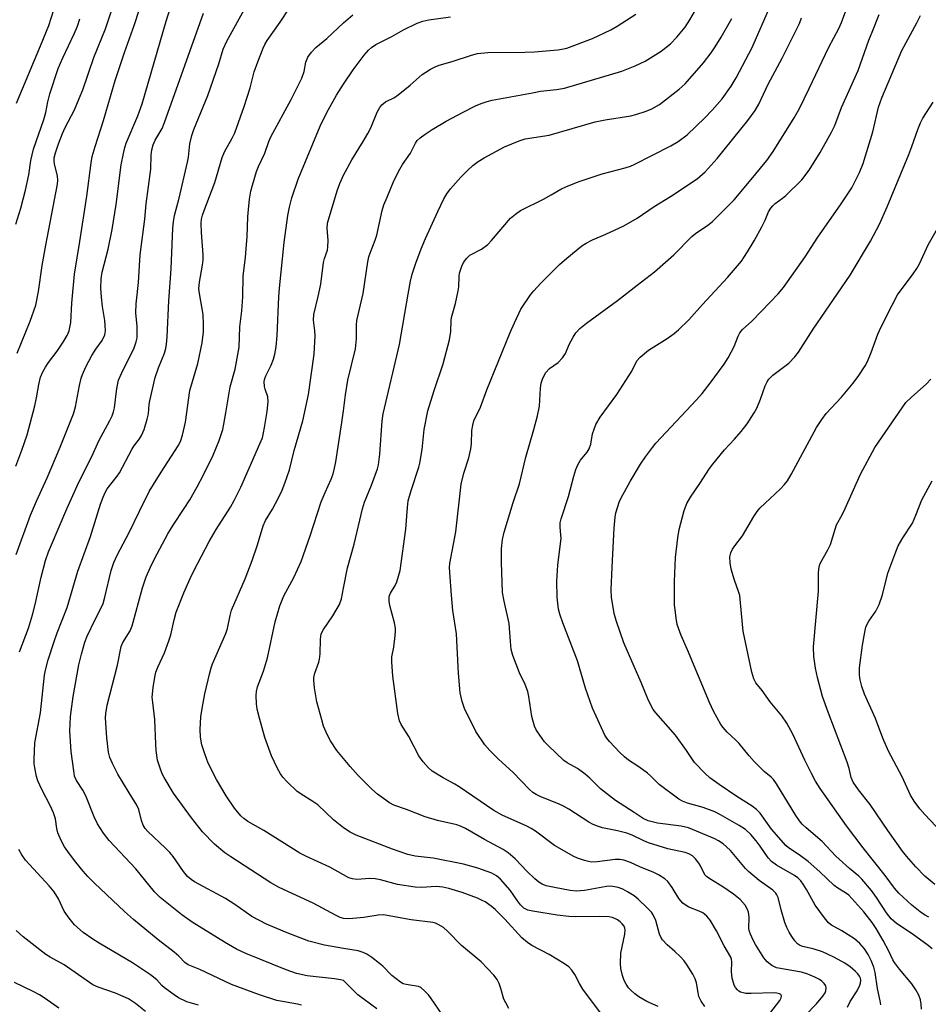
# Model space of a CAD drawing. Units: inches. Extents: x 1243763 to 1249763, y 489456 to 493456.
# Drawn here: x 1244912 to 1245159, y 491649 to 491917 of the extents above; entities that cross this region are included whole.
import ezdxf

# ---------------------------------------------------------------- set-up
doc = ezdxf.new("R2010")
doc.units = ezdxf.units.IN
doc.header["$MEASUREMENT"] = 0
doc.layers.add('Undefined', color=1, linetype='Continuous')

msp = doc.modelspace()

# ---------------------------------------------------------------- linework, layer by layer
at = {"layer": 'Undefined'}
for points, elevation in [([(1244911.22, 491826.46), (1244914.74, 491835.19), (1244916.31, 491839.53), (1244917.07, 491843.3), (1244918.06, 491850.32), (1244919.02, 491855.92), (1244922.18, 491872.46), (1244922.27, 491873.54), (1244922.2, 491874.66), (1244921.44, 491877.98), (1244921.32, 491878.82), (1244921.34, 491879.69), (1244921.65, 491881.04), (1244922.46, 491883.47), (1244923.57, 491886.32), (1244924.3, 491887.88), (1244926.81, 491892.76), (1244928.15, 491895.76), (1244929.1, 491898.19), (1244932.1, 491906.99), (1244935.25, 491914.73), (1244935.94, 491916.63), (1244941.22, 491932.97)], 234), ([(1245137.19, 491648.52), (1245137.86, 491650), (1245139.77, 491652.91), (1245140.57, 491654.5), (1245140.72, 491655.04), (1245140.77, 491655.86), (1245140.67, 491656.39), (1245140.44, 491656.9), (1245139.96, 491657.56), (1245139.39, 491658.16), (1245137.91, 491659.45), (1245136.47, 491660.42), (1245133.59, 491662.03), (1245131.7, 491662.95), (1245130.35, 491663.5), (1245127.87, 491664.33), (1245124.89, 491665.01), (1245124.08, 491665.34), (1245123.53, 491665.75), (1245122.8, 491666.57), (1245121.99, 491667.7), (1245121.26, 491668.9), (1245120.64, 491670.15), (1245120.14, 491671.55), (1245119.12, 491674.99), (1245118.3, 491678.29), (1245117.98, 491679.04), (1245117.67, 491679.51), (1245116.87, 491680.3), (1245113.13, 491683), (1245110.23, 491685.42), (1245109.43, 491686.25), (1245105.32, 491691.1), (1245104.29, 491692.15), (1245103.3, 491692.97), (1245102.1, 491693.76), (1245101.04, 491694.29), (1245093.91, 491697.25), (1245091.93, 491697.7), (1245085.46, 491698.52), (1245082.97, 491699.17), (1245081.54, 491699.8), (1245079.12, 491701.46), (1245074.03, 491704.72), (1245070, 491707.91), (1245067.1, 491710.79), (1245065.81, 491711.89), (1245063.68, 491713.41), (1245060.85, 491715.01), (1245059.99, 491715.58), (1245055.74, 491719.67), (1245054.77, 491720.72), (1245052.84, 491723.39), (1245052.36, 491724.14), (1245051.99, 491724.92), (1245051.32, 491727.63), (1245050.48, 491733.02), (1245050.17, 491734.42), (1245049.49, 491736.27), (1245047.95, 491739.52), (1245046.99, 491741.82), (1245046.14, 491744.22), (1245045.69, 491745.85), (1245045.43, 491748.04), (1245045.15, 491752.95), (1245043.71, 491759.01), (1245043.33, 491761.32), (1245043.08, 491766.87), (1245043.03, 491769.49), (1245043.05, 491773.27), (1245043.28, 491775.81), (1245043.75, 491777.81), (1245046.16, 491785.83), (1245047.91, 491790.94), (1245049.64, 491798.2), (1245051.79, 491805.7), (1245052.79, 491809.46), (1245053.36, 491812.08), (1245053.63, 491816.94), (1245053.8, 491818.29), (1245054.27, 491819.65), (1245055.1, 491821.23), (1245056.05, 491822.28), (1245058.46, 491823.97), (1245059.65, 491825.2), (1245060.44, 491826.41), (1245061.48, 491828.85), (1245062.53, 491830.81), (1245063.28, 491831.98), (1245064.37, 491833.18), (1245066.15, 491834.68), (1245074.6, 491840.85), (1245079.94, 491845.03), (1245084.7, 491848.62), (1245089.89, 491853.27), (1245094.81, 491858.25), (1245095.83, 491859.03), (1245099.2, 491861.29), (1245100.33, 491862.2), (1245106.29, 491868.26), (1245110.48, 491873.19), (1245115.23, 491878.96), (1245116.91, 491881.36), (1245122.63, 491890.54), (1245124.07, 491893.12), (1245126.75, 491898.48), (1245132.05, 491909.8), (1245134.77, 491914.9), (1245135.52, 491916.48), (1245141.41, 491932.37)], 260), ([(1244910.86, 491795.74), (1244912.54, 491800.11), (1244913.96, 491804.23), (1244916.08, 491812.14), (1244916.53, 491814.37), (1244917.13, 491817.96), (1244917.63, 491819.94), (1244918.25, 491821.41), (1244918.96, 491822.68), (1244919.78, 491823.92), (1244922.11, 491827.03), (1244923.75, 491829.51), (1244924.84, 491831.27), (1244925.37, 491832.61), (1244925.82, 491834.86), (1244926.13, 491840.07), (1244926.81, 491848.02), (1244928.28, 491856.9), (1244930.18, 491869.23), (1244931.37, 491878.28), (1244931.68, 491880.01), (1244932.48, 491882.73), (1244934.75, 491889.83), (1244937.93, 491900.74), (1244938.95, 491903.93), (1244940.44, 491908.33), (1244943.18, 491915.94), (1244948.34, 491931.88)], 236), ([(1244910.96, 491771.68), (1244914.87, 491782.38), (1244916.46, 491786.2), (1244919.36, 491792.6), (1244922.92, 491800.93), (1244926.58, 491809.98), (1244927.15, 491811.87), (1244928.19, 491817.7), (1244928.63, 491819.64), (1244928.98, 491820.7), (1244929.92, 491822.73), (1244931.6, 491825.85), (1244932.69, 491827.61), (1244934.39, 491829.97), (1244935.11, 491831.51), (1244935.27, 491832.59), (1244935.22, 491833.98), (1244935.08, 491835.39), (1244934.45, 491839.2), (1244934.19, 491841.71), (1244934.05, 491844.22), (1244934.11, 491846.75), (1244934.4, 491848.49), (1244936.04, 491854.75), (1244937.06, 491860.14), (1244938.22, 491866.98), (1244939.56, 491877.73), (1244940.16, 491880.8), (1244940.55, 491882.45), (1244940.94, 491883.67), (1244944.1, 491891.09), (1244945.26, 491894.34), (1244951.75, 491916.81), (1244954.08, 491924.12)], 238), ([(1244988.61, 491649.04), (1244987.49, 491649.31), (1244981.91, 491650.33), (1244977.16, 491651.88), (1244969.53, 491654.65), (1244960.93, 491658.73), (1244957.78, 491659.97), (1244956.83, 491660.67), (1244955.27, 491662.32), (1244953.98, 491663.46), (1244949.58, 491666.82), (1244942.9, 491672.31), (1244940.42, 491674.55), (1244932.29, 491682.21), (1244930.5, 491684.01), (1244929.18, 491685.47), (1244927.19, 491687.95), (1244925.48, 491690.17), (1244924.15, 491692.1), (1244923.22, 491693.87), (1244922.33, 491695.95), (1244922.06, 491697.08), (1244921.67, 491699.72), (1244921.15, 491701.38), (1244920.24, 491703.41), (1244917.92, 491707.74), (1244916.83, 491710.12), (1244916.53, 491711.25), (1244916.08, 491713.58), (1244915.91, 491714.75), (1244915.85, 491715.9), (1244916.03, 491720.45), (1244917.59, 491728.63), (1244918.66, 491738.86), (1244918.95, 491740.22), (1244919.72, 491743.04), (1244921.28, 491748.01), (1244922.1, 491750.33), (1244924.81, 491757.29), (1244927.78, 491767.18), (1244931.22, 491776.55), (1244933.91, 491785.37), (1244934.61, 491787.28), (1244935.19, 491788.58), (1244935.77, 491789.55), (1244938.43, 491792.97), (1244939.09, 491793.94), (1244942.43, 491800.27), (1244942.98, 491801.14), (1244944.49, 491803.18), (1244945.07, 491804.12), (1244945.76, 491805.69), (1244946.6, 491808.54), (1244946.93, 491809.98), (1244947.17, 491812.49), (1244947.34, 491813.52), (1244948.82, 491819.83), (1244949.68, 491822.48), (1244951.3, 491826.48), (1244951.69, 491827.79), (1244951.91, 491828.9), (1244952.09, 491830.93), (1244952.53, 491840.69), (1244953.16, 491849.43), (1244953.37, 491856.03), (1244953.61, 491860.48), (1244953.77, 491862.25), (1244954.06, 491863.99), (1244955.3, 491868.68), (1244957.58, 491878.5), (1244957.82, 491879.81), (1244958.22, 491883.49), (1244958.74, 491885.72), (1244959.31, 491887.36), (1244963.11, 491896.65), (1244966.09, 491905.2), (1244967.32, 491909.26), (1244968.3, 491911.38), (1244975.44, 491924.46)], 242), ([(1245116.07, 491646.77), (1245118.76, 491650.32), (1245119.11, 491650.99), (1245119.21, 491651.6), (1245119, 491651.93), (1245118.64, 491652.14), (1245117.95, 491652.31), (1245117.18, 491652.38), (1245110.93, 491652.18), (1245109.49, 491652.23), (1245108.08, 491652.58), (1245107.62, 491652.85), (1245107.23, 491653.19), (1245106.72, 491653.81), (1245106.34, 491654.51), (1245105.83, 491656.4), (1245105.63, 491658.07), (1245105.71, 491660.84), (1245105.6, 491661.59), (1245105.44, 491662.07), (1245103.62, 491665.19), (1245101.49, 491669.3), (1245099.79, 491672.12), (1245098.9, 491673.27), (1245098.27, 491673.83), (1245097.8, 491674.13), (1245096.8, 491674.61), (1245094.03, 491675.68), (1245093.29, 491676.11), (1245092.39, 491676.81), (1245091.78, 491677.4), (1245091.25, 491678.06), (1245089.48, 491681.04), (1245088.29, 491682.72), (1245087.43, 491683.45), (1245085.72, 491684.49), (1245084.44, 491685.12), (1245080.69, 491686.64), (1245078.09, 491687.88), (1245076.35, 491688.48), (1245075.18, 491688.64), (1245073.99, 491688.64), (1245069.07, 491688.02), (1245067.48, 491687.99), (1245066.69, 491688.09), (1245065.6, 491688.39), (1245063.73, 491689.03), (1245062.69, 491689.47), (1245057.44, 491692.52), (1245052.26, 491696.34), (1245051.1, 491697.11), (1245049.95, 491697.71), (1245043.2, 491700.76), (1245040.94, 491702.02), (1245031.5, 491708.46), (1245030.29, 491709.19), (1245027.11, 491710.9), (1245024.15, 491712.75), (1245023.06, 491713.68), (1245021.75, 491715.25), (1245020.56, 491716.91), (1245017.78, 491722.16), (1245015.71, 491725.43), (1245015.27, 491726.45), (1245014.79, 491728.37), (1245013.44, 491738.58), (1245013.19, 491742.43), (1245013.23, 491743.87), (1245013.7, 491746.44), (1245014.09, 491749.62), (1245014.17, 491750.78), (1245014.15, 491751.64), (1245013.9, 491753.07), (1245012.6, 491757.84), (1245012.43, 491758.95), (1245012.42, 491760.05), (1245012.52, 491760.54), (1245012.79, 491761.19), (1245014.08, 491763.24), (1245014.56, 491764.22), (1245015.42, 491767.32), (1245017.04, 491778.56), (1245017.41, 491784.44), (1245017.63, 491786.26), (1245018.43, 491789.13), (1245020.51, 491795.47), (1245020.8, 491796.57), (1245021.44, 491800.29), (1245021.94, 491805.67), (1245022.98, 491810.8), (1245024.68, 491816.34), (1245027.16, 491823.57), (1245028.92, 491830.11), (1245029.25, 491832.39), (1245029.36, 491835.4), (1245029.46, 491836.21), (1245030.49, 491840.04), (1245031.26, 491843.44), (1245031.42, 491844.57), (1245031.5, 491847.38), (1245031.63, 491848.23), (1245032.2, 491850.17), (1245032.69, 491851.2), (1245033.59, 491852.35), (1245034.44, 491853.13), (1245037.56, 491854.8), (1245039.27, 491856.09), (1245040.28, 491857.16), (1245045.51, 491863.2), (1245046.79, 491864.35), (1245048.18, 491865.34), (1245054.41, 491868.43), (1245056.5, 491869.54), (1245059.13, 491871.09), (1245060.69, 491871.83), (1245064.2, 491873.23), (1245070.41, 491875.31), (1245076.68, 491876.97), (1245078.09, 491877.4), (1245079.16, 491877.88), (1245089.13, 491882.9), (1245091.08, 491884.09), (1245093.56, 491885.92), (1245098.35, 491890.56), (1245100.36, 491892.66), (1245103.06, 491895.71), (1245105.55, 491899.13), (1245106.89, 491901.42), (1245109.54, 491906.4), (1245111.1, 491909.5), (1245116.28, 491921.3)], 256), ([(1244911.08, 491894.5), (1244917.63, 491910.11), (1244919.85, 491915.71), (1244921.15, 491919.68)], 230), ([(1244911.89, 491745.22), (1244914.31, 491751.6), (1244915.44, 491755.31), (1244916.12, 491758.04), (1244917.75, 491765.55), (1244918.94, 491770.09), (1244919.77, 491772.42), (1244920.55, 491774.32), (1244924.75, 491784.11), (1244927.67, 491790.55), (1244929.45, 491794.27), (1244931.53, 491798.34), (1244933.47, 491802.63), (1244936.49, 491808.14), (1244937.13, 491809.43), (1244937.49, 491810.49), (1244937.76, 491811.59), (1244938.33, 491816.84), (1244938.85, 491819.11), (1244939.6, 491820.93), (1244943.08, 491827.97), (1244943.66, 491829.54), (1244943.85, 491830.63), (1244943.92, 491832.63), (1244943.87, 491833.79), (1244943.52, 491837.44), (1244943.59, 491839.92), (1244944.22, 491845.68), (1244944.73, 491853.23), (1244945.94, 491862.93), (1244946.32, 491867.17), (1244947.58, 491876.59), (1244947.7, 491880.38), (1244947.87, 491881.82), (1244948.26, 491883.16), (1244948.79, 491884.46), (1244950.67, 491887.64), (1244951.37, 491889.23), (1244961.95, 491919.01)], 240), ([(1245000, 491655.72), (1244999.25, 491655.93), (1244997.56, 491656.2), (1244990.18, 491657), (1244987.22, 491657.64), (1244984.41, 491658.62), (1244973.42, 491663.08), (1244970.95, 491664.3), (1244967.64, 491666.19), (1244958.83, 491671.62), (1244956.05, 491673.57), (1244950.11, 491678.37), (1244948.64, 491679.91), (1244943.5, 491686.14), (1244936.3, 491693.83), (1244934.75, 491695.8), (1244933.11, 491698.4), (1244932.21, 491700.3), (1244929.91, 491705.99), (1244929.07, 491707.53), (1244927.37, 491710.21), (1244926.88, 491711.34), (1244926.62, 491712.78), (1244925.97, 491718.1), (1244925.59, 491723.59), (1244925.79, 491727.58), (1244926.45, 491733.06), (1244928.04, 491741.65), (1244928.7, 491744.59), (1244929.67, 491747.84), (1244930.26, 491749.43), (1244932.36, 491753.83), (1244933.85, 491756.6), (1244934.6, 491758.37), (1244935.09, 491760.04), (1244936.82, 491767.32), (1244937.53, 491769.55), (1244938.44, 491771.52), (1244941.74, 491777.67), (1244944.51, 491783.44), (1244947.19, 491788.79), (1244948.31, 491790.76), (1244950.39, 491794.13), (1244955.07, 491801.28), (1244955.68, 491802.48), (1244956.24, 491804.15), (1244957.02, 491807.7), (1244958.26, 491816.36), (1244960.38, 491823.64), (1244961.54, 491829.31), (1244961.92, 491832.25), (1244961.97, 491834.33), (1244961.85, 491837.01), (1244960.81, 491842.75), (1244960.7, 491844.08), (1244960.83, 491845.78), (1244961.7, 491850.44), (1244961.87, 491851.87), (1244961.84, 491853.29), (1244961.41, 491859.29), (1244961.35, 491861.87), (1244961.43, 491862.98), (1244961.67, 491864.03), (1244962.12, 491865.36), (1244965.04, 491872.95), (1244966.98, 491879.75), (1244967.68, 491881.29), (1244969.77, 491884.98), (1244970.45, 491886.46), (1244973.01, 491893.67), (1244974.61, 491898.69), (1244975.77, 491903.09), (1244976.68, 491905.8), (1244978.15, 491909.49), (1244978.62, 491910.47), (1244979.28, 491911.58), (1244982.82, 491916.55), (1244985.44, 491920.57)], 244), ([(1245000, 491810.78), (1245000.54, 491815.14), (1245001.24, 491819.14), (1245003.32, 491827.63), (1245003.56, 491830.4), (1245003.54, 491834.08), (1245003.62, 491835.38), (1245005.35, 491842.7), (1245006.64, 491851.36), (1245006.92, 491852.69), (1245007.36, 491854.02), (1245008.64, 491857.24), (1245009.09, 491858.57), (1245010.53, 491865.28), (1245011.03, 491866.83), (1245011.89, 491868.95), (1245013.59, 491872.94), (1245014.97, 491875.93), (1245016.12, 491877.82), (1245018.23, 491880.96), (1245019.66, 491883.65), (1245020.1, 491884.34), (1245020.86, 491885.12), (1245022.25, 491886.12), (1245024.18, 491887.37), (1245027.96, 491889.59), (1245032.62, 491892.11), (1245035.97, 491893.78), (1245037.53, 491894.46), (1245039.1, 491895), (1245040.53, 491895.34), (1245051.43, 491897.39), (1245053.64, 491897.77), (1245058.03, 491898.24), (1245060.15, 491898.6), (1245075.81, 491903.27), (1245079.42, 491904.71), (1245082.1, 491905.98), (1245086.47, 491908.68), (1245089.03, 491910.7), (1245090.76, 491912.46), (1245092.97, 491915.26), (1245094.24, 491917.21), (1245096.15, 491920.45)], 252), ([(1245000, 491874.94), (1245002.3, 491879.13), (1245005.42, 491884.09), (1245006.68, 491886.3), (1245007.44, 491887.81), (1245009.23, 491892.05), (1245009.92, 491893.37), (1245010.42, 491894.08), (1245011.42, 491894.89), (1245013.88, 491896.1), (1245014.94, 491896.78), (1245018.13, 491899.41), (1245021.48, 491902.33), (1245022.44, 491903.01), (1245023.71, 491903.75), (1245025, 491904.44), (1245026.07, 491904.89), (1245029.59, 491905.87), (1245034.83, 491907.64), (1245036.52, 491908.03), (1245039.29, 491908.29), (1245049.35, 491908.4), (1245051.98, 491908.5), (1245058.33, 491909.03), (1245059.46, 491909.21), (1245060.84, 491909.54), (1245067.76, 491912.15), (1245072.81, 491914.49), (1245074.53, 491915.47), (1245079.55, 491918.77)], 250), ([(1245000, 491916.4), (1245002.54, 491918.58)], 246), ([(1245146.2, 491649.15), (1245146.04, 491650.19), (1245145.29, 491653.56), (1245144.68, 491657.96), (1245144.32, 491659.35), (1245143.61, 491661.22), (1245142.78, 491662.83), (1245141.79, 491664.39), (1245140.57, 491665.8), (1245139.08, 491667.05), (1245135.6, 491669.27), (1245132.81, 491670.78), (1245131.98, 491671.44), (1245130.89, 491672.77), (1245128.34, 491676.28), (1245126.03, 491680.52), (1245125.12, 491681.99), (1245124.43, 491682.88), (1245123.65, 491683.64), (1245122.73, 491684.32), (1245117.89, 491687.12), (1245116.51, 491688.09), (1245115.58, 491689.15), (1245113.39, 491692.33), (1245112.32, 491693.75), (1245110.85, 491695.45), (1245109.38, 491696.86), (1245107.66, 491697.97), (1245102.59, 491700.84), (1245101.05, 491701.63), (1245097.86, 491702.84), (1245093.59, 491703.99), (1245092.27, 491704.56), (1245091.27, 491705.13), (1245085.91, 491709.12), (1245083.67, 491711.37), (1245082.78, 491712.14), (1245080.35, 491713.89), (1245077.56, 491715.75), (1245076.48, 491716.59), (1245075.24, 491717.77), (1245072.43, 491720.79), (1245071.68, 491721.69), (1245071.16, 491722.5), (1245068.75, 491727.64), (1245067.82, 491729.82), (1245065.92, 491735.35), (1245063.7, 491742.76), (1245059.73, 491753.11), (1245058.94, 491755.42), (1245058.57, 491756.82), (1245058.16, 491760.03), (1245058.12, 491764.47), (1245058.36, 491768.74), (1245059.22, 491776.14), (1245059.21, 491776.99), (1245058.95, 491779.23), (1245058.98, 491780.28), (1245059.25, 491781.42), (1245061.25, 491787.47), (1245062.68, 491793.05), (1245063.21, 491794.81), (1245063.79, 491796.09), (1245064.51, 491797.32), (1245066.36, 491799.51), (1245066.89, 491800.41), (1245067.33, 491801.74), (1245067.81, 491804.55), (1245068.68, 491807.05), (1245069.89, 491809.05), (1245074.42, 491815.28), (1245076.89, 491819.03), (1245078.46, 491821.58), (1245079.86, 491824.37), (1245080.8, 491825.42), (1245083.04, 491827.3), (1245088.11, 491830.47), (1245090.05, 491831.85), (1245091.15, 491832.8), (1245094.02, 491835.6), (1245097.72, 491839.76), (1245104.53, 491847.06), (1245108.3, 491851.55), (1245110, 491854.05), (1245111.82, 491857.07), (1245113.86, 491860.86), (1245114.76, 491862.67), (1245115.71, 491865), (1245116.27, 491865.97), (1245116.82, 491866.62), (1245117.47, 491867.2), (1245119.52, 491868.65), (1245120.41, 491869.38), (1245124.79, 491873.69), (1245126.72, 491876.26), (1245129.75, 491881.06), (1245132.83, 491886.65), (1245133.72, 491888.46), (1245135.56, 491893.33), (1245140.04, 491903.4), (1245142.99, 491911.69), (1245143.85, 491913.89), (1245145.83, 491918.66)], 262), ([(1244910.92, 491861.56), (1244912.28, 491865.96), (1244913.49, 491870.84), (1244914.39, 491875.02), (1244914.94, 491878.96), (1244915.64, 491882.02), (1244918.46, 491890.1), (1244919, 491892.01), (1244919.6, 491894.86), (1244920.17, 491897.09), (1244922.42, 491903.93), (1244923.63, 491906.9), (1244926.73, 491913.36), (1244927.64, 491915.52), (1244928.32, 491917.46)], 232), ([(1245000, 491664.42), (1244994.9, 491665.34), (1244990.6, 491666.46), (1244984.67, 491668.68), (1244979.11, 491671.04), (1244975.11, 491673.16), (1244970.5, 491676.42), (1244967.94, 491678.09), (1244959.53, 491682.56), (1244958.59, 491683.2), (1244957.58, 491684.09), (1244956.48, 491685.39), (1244953.7, 491689.46), (1244952.82, 491690.56), (1244951.63, 491691.79), (1244946.82, 491696.3), (1244946.07, 491697.11), (1244945.5, 491697.98), (1244945.03, 491699.25), (1244944.32, 491702.27), (1244943.83, 491703.5), (1244941.69, 491706.85), (1244938.63, 491711.92), (1244937.15, 491714.83), (1244936.45, 491716.45), (1244936.11, 491717.9), (1244935.64, 491721.75), (1244935.27, 491727.22), (1244935.34, 491728.4), (1244935.77, 491730.64), (1244938.57, 491741.59), (1244939.57, 491746.69), (1244939.99, 491747.71), (1244941.95, 491750.95), (1244942.53, 491752.25), (1244945.32, 491762.64), (1244946.37, 491765.64), (1244947.49, 491768.25), (1244948.58, 491770.52), (1244952.26, 491777.27), (1244953.7, 491779.65), (1244956.71, 491784.19), (1244958.2, 491786.58), (1244960.23, 491790.11), (1244961.97, 491793.38), (1244964.59, 491798.69), (1244966.16, 491802.69), (1244967.16, 491805.72), (1244967.5, 491807.13), (1244968.05, 491810.24), (1244969.17, 491817.28), (1244970.52, 491822.11), (1244971.68, 491828.16), (1244971.86, 491833.65), (1244972.35, 491838.04), (1244972.66, 491841.8), (1244972.71, 491847.57), (1244973.35, 491852.53), (1244973.56, 491854.92), (1244973.8, 491858.21), (1244974, 491863.57), (1244974.15, 491865.58), (1244974.47, 491868.4), (1244974.83, 491870.56), (1244975.28, 491872.25), (1244976.4, 491875.9), (1244976.94, 491877.25), (1244978.62, 491880.89), (1244979.73, 491884.08), (1244980.29, 491885.38), (1244985.75, 491895.53), (1244988.69, 491901.37), (1244989.32, 491903.16), (1244989.78, 491905.71), (1244990.31, 491907.01), (1244991.33, 491908.38), (1244992.49, 491909.64), (1244995.52, 491912.16), (1245000, 491916.4)], 246), ([(1245000, 491899.7), (1245002.68, 491903.56), (1245005.68, 491907.58), (1245006.8, 491908.95), (1245007.64, 491909.72), (1245008.82, 491910.5), (1245013.18, 491912.72), (1245016.38, 491914.53), (1245020.05, 491916.33), (1245021.63, 491916.85), (1245023.28, 491917.22), (1245029.17, 491918.07)], 248), ([(1245000, 491762.5), (1245001.12, 491768.08), (1245002.97, 491774.5), (1245005.16, 491784.14), (1245005.77, 491785.91), (1245007.63, 491790.59), (1245009.24, 491795.02), (1245009.56, 491796.13), (1245009.89, 491798.98), (1245010.59, 491808.08), (1245010.86, 491809.99), (1245015.3, 491828.89), (1245017.62, 491842.51), (1245018.29, 491846.04), (1245018.76, 491847.99), (1245019.71, 491851.02), (1245021.18, 491854.87), (1245022.37, 491857.73), (1245025.72, 491865.09), (1245027.35, 491868.48), (1245028.14, 491869.89), (1245029.18, 491871.25), (1245031.93, 491874.4), (1245033.76, 491876.25), (1245035.23, 491877.6), (1245036.64, 491878.61), (1245038.34, 491879.68), (1245043.8, 491882.62), (1245047.8, 491884.27), (1245049.43, 491884.82), (1245056, 491885.79), (1245068.5, 491889.45), (1245071.25, 491889.99), (1245078.21, 491891.06), (1245079.6, 491891.43), (1245082.35, 491892.33), (1245083.93, 491892.96), (1245086.06, 491894.21), (1245091.38, 491898.31), (1245093.03, 491899.76), (1245097.99, 491905.49), (1245100.04, 491908.2), (1245101.15, 491909.84), (1245102.8, 491912.52), (1245105.7, 491917.58)], 254), ([(1245125.65, 491646.19), (1245128.73, 491649.38), (1245130.42, 491651.45), (1245131.06, 491652.42), (1245131.26, 491652.94), (1245131.35, 491653.76), (1245131.26, 491654.28), (1245130.84, 491654.95), (1245130.23, 491655.54), (1245129.52, 491656.03), (1245128.24, 491656.68), (1245126.38, 491657.46), (1245124.62, 491657.97), (1245117.86, 491659.22), (1245117.31, 491659.42), (1245116.59, 491659.82), (1245115.27, 491660.84), (1245114.39, 491661.92), (1245112.14, 491665.51), (1245111.48, 491666.76), (1245110.8, 491668.32), (1245110.52, 491669.12), (1245110.36, 491669.93), (1245110.39, 491672.96), (1245110.25, 491674.34), (1245109.99, 491675.09), (1245109.31, 491676.23), (1245107.97, 491677.74), (1245106.13, 491679.26), (1245103.26, 491681.25), (1245099.74, 491683.41), (1245098.84, 491684.07), (1245098.47, 491684.45), (1245098.05, 491685.06), (1245097.16, 491686.92), (1245096.69, 491687.68), (1245095.8, 491688.86), (1245094.97, 491689.65), (1245094, 491690.23), (1245092.96, 491690.62), (1245088.29, 491691.59), (1245083.04, 491693.17), (1245081.71, 491693.72), (1245078.55, 491695.29), (1245077.17, 491695.82), (1245074.57, 491696.49), (1245070.53, 491697.3), (1245068.88, 491697.84), (1245067.81, 491698.29), (1245066.78, 491698.84), (1245061.35, 491702.33), (1245059.9, 491703.18), (1245058.56, 491703.81), (1245053.73, 491705.76), (1245052.46, 491706.36), (1245051.58, 491706.94), (1245050.55, 491707.82), (1245046.23, 491712.35), (1245042.24, 491715.98), (1245039.82, 491718.38), (1245038.53, 491719.91), (1245036.07, 491723.54), (1245032.93, 491729.76), (1245032.29, 491731.72), (1245031.75, 491734.02), (1245031.33, 491739.42), (1245030.81, 491750.11), (1245029.81, 491756.43), (1245029.4, 491760.58), (1245028.93, 491766.77), (1245028.91, 491768.12), (1245028.99, 491769.22), (1245030.57, 491777.85), (1245032.09, 491790.82), (1245032.79, 491793.8), (1245034.12, 491797.98), (1245034.7, 491800.44), (1245034.89, 491801.81), (1245034.99, 491805.45), (1245035.21, 491806.91), (1245035.52, 491808.04), (1245037.3, 491811.78), (1245039.06, 491816.5), (1245045.41, 491832.11), (1245046.56, 491834.78), (1245048.27, 491838.42), (1245050.88, 491842.32), (1245051.78, 491843.45), (1245053.72, 491845.52), (1245058.83, 491850.58), (1245060.79, 491852.33), (1245064.84, 491855.7), (1245066.04, 491856.43), (1245067.79, 491857.31), (1245071.38, 491858.85), (1245076.32, 491861.17), (1245079.97, 491863.23), (1245084.53, 491866.37), (1245089.02, 491869.13), (1245096.27, 491873.93), (1245098.47, 491875.87), (1245101.68, 491879.5), (1245110.07, 491889.78), (1245112.05, 491892.58), (1245113.03, 491894.29), (1245115.59, 491899.69), (1245119.4, 491906.8), (1245124.12, 491916.26), (1245124.66, 491917.74)], 258), ([(1245157.33, 491647.92), (1245157.24, 491649.34), (1245157.03, 491650.45), (1245156.56, 491651.76), (1245155.76, 491653.22), (1245154.69, 491654.86), (1245151.29, 491658.83), (1245149.93, 491660.62), (1245149.52, 491661.35), (1245148.43, 491663.73), (1245146.9, 491666.6), (1245144.96, 491669.92), (1245143.86, 491671.57), (1245141.66, 491674.46), (1245137.49, 491678.92), (1245136.62, 491679.61), (1245134.55, 491680.89), (1245133.52, 491681.64), (1245129.65, 491685.3), (1245126.44, 491688.16), (1245124.05, 491689.9), (1245121.14, 491691.86), (1245120.41, 491692.45), (1245116.52, 491696.89), (1245113.37, 491701.24), (1245112.44, 491702.31), (1245111.27, 491703.16), (1245107.06, 491705.81), (1245102.29, 491709.09), (1245099.74, 491710.91), (1245098.43, 491712.06), (1245095.57, 491715.11), (1245093.39, 491718.34), (1245090.33, 491722.51), (1245085.02, 491728.62), (1245084.31, 491729.54), (1245083.86, 491730.28), (1245082.82, 491732.36), (1245081.03, 491736.88), (1245076.32, 491747.6), (1245074.2, 491753.68), (1245073.66, 491755.65), (1245073, 491760.04), (1245072.87, 491762.09), (1245073.1, 491768.22), (1245073.72, 491778.87), (1245073.97, 491781.84), (1245074.18, 491783.02), (1245074.64, 491784.75), (1245075, 491785.89), (1245075.47, 491786.97), (1245078.03, 491791.59), (1245080.87, 491796.31), (1245082.18, 491798.23), (1245084.07, 491800.83), (1245085, 491801.96), (1245096.12, 491813.79), (1245097.6, 491815.48), (1245099.82, 491818.3), (1245103.58, 491823.49), (1245104.7, 491825.18), (1245106.32, 491828.33), (1245107.38, 491831.11), (1245107.88, 491832.06), (1245108.62, 491832.9), (1245111.12, 491835.22), (1245113.76, 491837.92), (1245118.26, 491842.64), (1245119.75, 491844.4), (1245125.69, 491852.68), (1245129.07, 491858.06), (1245135.28, 491866.86), (1245138.31, 491871.47), (1245140.43, 491875.64), (1245141.39, 491878.11), (1245144.04, 491886.73), (1245145.61, 491893.44), (1245146.52, 491895.97), (1245151.97, 491908.87), (1245156.07, 491916.39), (1245157.04, 491918.43)], 264), ([(1245000, 491672.62), (1244999.09, 491672.92), (1244998.05, 491673.4), (1244991.75, 491676.81), (1244982.55, 491681.06), (1244980.29, 491682.28), (1244969.35, 491689.42), (1244967.78, 491690.53), (1244964.94, 491692.84), (1244961.65, 491696.23), (1244958.67, 491700), (1244953.8, 491706.76), (1244951.23, 491710.97), (1244950.73, 491711.99), (1244950.11, 491713.56), (1244949.43, 491715.7), (1244949.06, 491718.33), (1244948.93, 491720.09), (1244948.73, 491726.82), (1244948.11, 491731.43), (1244947.99, 491732.89), (1244948.22, 491735.5), (1244948.69, 491738.28), (1244949.01, 491739.66), (1244949.49, 491740.99), (1244951.31, 491744.88), (1244952.54, 491748.17), (1244953.07, 491749.85), (1244953.96, 491753.86), (1244954.53, 491756.02), (1244956.63, 491761.27), (1244958.28, 491765.11), (1244959.31, 491767.27), (1244963.51, 491775.19), (1244965.39, 491778.45), (1244969.29, 491784.56), (1244970.27, 491786.38), (1244972.06, 491790.05), (1244977.3, 491801.77), (1244977.95, 491803.41), (1244978.31, 491804.76), (1244978.57, 491806.22), (1244979.23, 491810.64), (1244979.51, 491813.28), (1244979.41, 491814.63), (1244978.72, 491816.66), (1244978.53, 491817.45), (1244978.47, 491818.79), (1244978.63, 491819.59), (1244978.87, 491820.28), (1244980.34, 491823.24), (1244980.96, 491824.84), (1244981.35, 491826.21), (1244981.68, 491828.17), (1244982.03, 491831.31), (1244982.43, 491841.85), (1244982.6, 491844.22), (1244983.87, 491856.58), (1244984.9, 491864), (1244985.32, 491866.21), (1244985.98, 491868.77), (1244987.69, 491873.87), (1244993.72, 491888.24), (1244995.01, 491891.05), (1244995.94, 491892.84), (1244998.13, 491896.73), (1245000, 491899.7)], 248), ([(1245160.22, 491664.36), (1245159.09, 491665.27), (1245154.81, 491668.44), (1245150.51, 491671.28), (1245149.06, 491672.56), (1245147.81, 491674.14), (1245145.07, 491678.3), (1245143.73, 491680.2), (1245141.03, 491683.36), (1245140.21, 491684.15), (1245137.7, 491686.25), (1245133.96, 491689.61), (1245130.26, 491693.59), (1245125.92, 491697.27), (1245124.87, 491698.29), (1245124.14, 491699.2), (1245123.15, 491700.65), (1245117.86, 491709.26), (1245117.05, 491710.43), (1245116.43, 491711.04), (1245114.5, 491712.6), (1245111.79, 491715.35), (1245110.4, 491716.86), (1245107.68, 491720.27), (1245106.73, 491721.24), (1245104.39, 491723.33), (1245103.3, 491724.57), (1245102.69, 491725.4), (1245100.69, 491729.07), (1245099.58, 491731.4), (1245093.65, 491745.74), (1245091.94, 491749.61), (1245090.85, 491752.6), (1245090.56, 491754.32), (1245090.14, 491758.1), (1245090.07, 491764.34), (1245090.39, 491770.9), (1245090.96, 491776.21), (1245091.37, 491778.51), (1245092.69, 491783.66), (1245093.44, 491785.53), (1245094.41, 491787.27), (1245097.03, 491790.98), (1245099.65, 491795.09), (1245100.5, 491796.3), (1245103.68, 491800.18), (1245106.39, 491803.05), (1245108.27, 491805.18), (1245109.85, 491807.26), (1245111.78, 491810.27), (1245112.5, 491811.56), (1245113.54, 491813.98), (1245114.78, 491817.59), (1245115.31, 491818.65), (1245115.8, 491819.39), (1245116.88, 491820.49), (1245121.17, 491823.78), (1245122.83, 491825.47), (1245123.87, 491826.8), (1245127.81, 491833.03), (1245137.91, 491847.74), (1245143.41, 491856.95), (1245145.88, 491861.63), (1245147.96, 491866.34), (1245153.84, 491880.59), (1245154.68, 491882.74), (1245156.31, 491887.41), (1245157.06, 491889.21), (1245157.7, 491890.44), (1245160.47, 491894.8)], 266), ([(1245000, 491684.48), (1244996.28, 491686.61), (1244989.96, 491689.45), (1244988.14, 491690.38), (1244978.32, 491696.53), (1244973.99, 491699.01), (1244972.89, 491699.82), (1244972.1, 491700.54), (1244970.38, 491702.63), (1244968.07, 491705.99), (1244965.48, 491710.49), (1244963.23, 491714.93), (1244962.26, 491717.4), (1244961.46, 491719.92), (1244961.16, 491721.97), (1244961.03, 491724.03), (1244961.26, 491727.5), (1244961.58, 491729.79), (1244962.34, 491733.74), (1244963.64, 491739.49), (1244964.02, 491740.86), (1244964.42, 491741.93), (1244968.03, 491750.16), (1244968.44, 491751.52), (1244969.2, 491755.12), (1244969.59, 491756.56), (1244973.27, 491765.08), (1244975.2, 491770.09), (1244976.65, 491774.31), (1244978.18, 491779.5), (1244978.85, 491780.95), (1244980.7, 491784.03), (1244982.32, 491787.14), (1244983.34, 491789.24), (1244984.08, 491791.14), (1244985.35, 491794.71), (1244986.57, 491799.96), (1244988.95, 491808.05), (1244990.47, 491815.27), (1244992.01, 491826.26), (1244992.33, 491831.17), (1244992.24, 491832.6), (1244991.88, 491835.49), (1244991.94, 491837.03), (1244993.16, 491841.9), (1244993.86, 491845.23), (1244994.63, 491851.2), (1244994.9, 491852.28), (1244995.64, 491854.55), (1244995.8, 491855.4), (1244995.89, 491857.11), (1244995.55, 491860.5), (1244995.65, 491861.91), (1244998.29, 491870.68), (1244999.03, 491872.67), (1245000, 491874.94)], 250), ([(1245159.27, 491672.95), (1245158.11, 491673.59), (1245156.98, 491674.4), (1245154.69, 491676.28), (1245151.17, 491679.49), (1245149.99, 491680.86), (1245147.42, 491684.3), (1245141.44, 491691.81), (1245136.92, 491697.87), (1245129.7, 491708.02), (1245128.47, 491709.99), (1245127.38, 491712.04), (1245125.58, 491715.68), (1245122.26, 491722.79), (1245120.63, 491725.81), (1245119.33, 491727.81), (1245116.17, 491731.56), (1245113.97, 491734.71), (1245112.26, 491736.72), (1245111.64, 491737.81), (1245111.12, 491739.67), (1245108.8, 491750.82), (1245108.1, 491758.55), (1245107.84, 491760.54), (1245107.52, 491761.64), (1245106.43, 491764.66), (1245105.48, 491767.73), (1245105.2, 491769.41), (1245105.19, 491771.09), (1245105.43, 491772.18), (1245105.89, 491773.16), (1245106.51, 491774.07), (1245108.61, 491776.74), (1245111.65, 491782.01), (1245112.56, 491783.4), (1245113.3, 491784.27), (1245114.73, 491785.69), (1245118.81, 491789.47), (1245120, 491790.73), (1245120.82, 491791.77), (1245121.84, 491793.5), (1245128.76, 491806.28), (1245130.15, 491808.47), (1245131.41, 491810.04), (1245135.5, 491814.5), (1245138.69, 491818.32), (1245140.25, 491820.39), (1245142.01, 491823), (1245142.61, 491824.22), (1245143.64, 491826.68), (1245145.46, 491831.67), (1245146.3, 491833.69), (1245149.28, 491839.59), (1245150.82, 491842.32), (1245155.08, 491848.07), (1245156.07, 491849.55), (1245156.73, 491850.83), (1245159.08, 491855.94), (1245166.05, 491868.07)], 268), ([(1245160.92, 491681.83), (1245158.23, 491684.15), (1245155.74, 491686.66), (1245153.22, 491689.54), (1245152.14, 491690.91), (1245148.1, 491696.55), (1245143.31, 491703.66), (1245140.19, 491707.67), (1245138.73, 491709.75), (1245138.2, 491711.01), (1245137.61, 491713.45), (1245137.06, 491715.16), (1245131.92, 491728.77), (1245130.39, 491733.07), (1245129.02, 491738.18), (1245128.5, 491740.77), (1245128.03, 491743.94), (1245127.88, 491746.6), (1245129.29, 491761.68), (1245129.27, 491766.59), (1245129.33, 491767.73), (1245129.54, 491768.69), (1245129.81, 491769.38), (1245131.81, 491772.93), (1245132.56, 491774.45), (1245133.79, 491778.58), (1245134.21, 491779.72), (1245135.71, 491782.45), (1245136.58, 491784.22), (1245140.72, 491793.52), (1245144.65, 491800.84), (1245153.02, 491813.02), (1245154.47, 491814.46), (1245158.71, 491818.15), (1245159.87, 491819.44)], 270), ([(1245000, 491697.33), (1244997.32, 491699.44), (1244993.04, 491703.55), (1244991.69, 491704.47), (1244988.5, 491706.41), (1244987.35, 491707.25), (1244984.71, 491709.78), (1244983.56, 491711.06), (1244982.88, 491711.96), (1244982.06, 491713.48), (1244980.47, 491716.91), (1244978.59, 491721.92), (1244977.16, 491727.11), (1244976.55, 491729.62), (1244976.35, 491731.01), (1244976.27, 491733.27), (1244976.33, 491734.39), (1244976.62, 491735.67), (1244978.31, 491739.97), (1244979.38, 491743.53), (1244981.41, 491753.4), (1244982.73, 491757.72), (1244983.83, 491760.48), (1244986.51, 491765.39), (1244988.49, 491769.82), (1244990.93, 491776.75), (1244993.95, 491785.98), (1244995.04, 491788.59), (1244996.72, 491792.23), (1244997.23, 491793.64), (1244997.62, 491795.2), (1244997.93, 491796.89), (1244999.59, 491807.64), (1245000, 491810.78)], 252), ([(1245164.17, 491694.61), (1245158.24, 491700.91), (1245156.87, 491702.47), (1245155.35, 491704.54), (1245154.27, 491706.22), (1245152.07, 491711.2), (1245148.31, 491718.12), (1245146.78, 491721.71), (1245144.78, 491727.04), (1245141.77, 491733.66), (1245141.03, 491735.72), (1245140.59, 491737.55), (1245140.41, 491738.88), (1245140.42, 491740.81), (1245141.26, 491747.01), (1245141.85, 491750.51), (1245142.18, 491751.94), (1245142.57, 491752.89), (1245142.97, 491753.58), (1245144.92, 491756.25), (1245145.75, 491758.05), (1245146.71, 491760.73), (1245148.16, 491766.63), (1245150.28, 491772.42), (1245150.95, 491774.05), (1245152.2, 491776.22), (1245154.82, 491780.24), (1245155.79, 491782.39), (1245157.42, 491786.53), (1245160.17, 491791.78)], 272), ([(1245000, 491716.18), (1244998.21, 491718.38), (1244996.49, 491720.97), (1244995.67, 491722.5), (1244994.62, 491724.97), (1244994.1, 491726.67), (1244992.81, 491731.57), (1244992.14, 491735.38), (1244991.95, 491737.39), (1244992, 491738.24), (1244992.22, 491739.35), (1244993.31, 491742.39), (1244993.51, 491743.23), (1244993.64, 491744.62), (1244993.75, 491748.66), (1244993.96, 491750.06), (1244994.59, 491751.27), (1244997.14, 491754.95), (1244998.97, 491758.1), (1244999.5, 491759.58), (1245000, 491762.5)], 254), ([(1245098.34, 491648.63), (1245097.39, 491650.1), (1245096.76, 491651.42), (1245096.5, 491652.47), (1245096.04, 491655.14), (1245095.72, 491656.17), (1245095.05, 491657.44), (1245093.52, 491659.9), (1245092.7, 491661.09), (1245091.72, 491662.19), (1245090.23, 491663.64), (1245088.06, 491665.43), (1245086.79, 491666.85), (1245086.34, 491667.52), (1245086, 491668.33), (1245085.05, 491672.08), (1245084.33, 491673.65), (1245083.81, 491674.35), (1245082.79, 491675.42), (1245080.23, 491677.89), (1245079.09, 491678.81), (1245077.33, 491679.91), (1245076.01, 491680.59), (1245074.77, 491681.03), (1245073.35, 491681.33), (1245072.5, 491681.39), (1245071.64, 491681.34), (1245065.6, 491680.23), (1245064.49, 491680.1), (1245063.4, 491680.08), (1245061.73, 491680.25), (1245057.49, 491681.03), (1245055.2, 491681.55), (1245054.12, 491681.93), (1245053.15, 491682.49), (1245052.07, 491683.4), (1245050.01, 491685.39), (1245046.73, 491688.82), (1245044.86, 491690.45), (1245043.45, 491691.36), (1245038.36, 491694.15), (1245033.23, 491697.12), (1245031.9, 491697.76), (1245030.9, 491698.11), (1245025.6, 491699.31), (1245022.26, 491700.29), (1245017.19, 491702.29), (1245013.77, 491703.49), (1245012.52, 491704.11), (1245009.24, 491706.48), (1245007.71, 491707.8), (1245004.05, 491711.57), (1245001.87, 491713.96), (1245000, 491716.18)], 254), ([(1245085.66, 491648.62), (1245082.57, 491650.05), (1245080.4, 491651.3), (1245079.27, 491652.13), (1245078.19, 491653.08), (1245077.59, 491653.74), (1245076.93, 491654.7), (1245076.39, 491655.73), (1245075.96, 491657.06), (1245075.53, 491658.98), (1245075.4, 491660.37), (1245075.53, 491663.18), (1245076.61, 491668.38), (1245076.69, 491669.47), (1245076.61, 491669.96), (1245076.36, 491670.54), (1245075.9, 491671.15), (1245075.29, 491671.72), (1245074.62, 491672.23), (1245073.88, 491672.63), (1245073.11, 491672.92), (1245072.29, 491673.1), (1245069.71, 491673.17), (1245063.05, 491673.04), (1245061.33, 491673.13), (1245058.17, 491673.5), (1245051.52, 491674.59), (1245050.16, 491674.92), (1245049.12, 491675.46), (1245048.2, 491676.31), (1245047.37, 491677.39), (1245045.38, 491680.29), (1245042.79, 491683.28), (1245041.71, 491684.21), (1245040.44, 491684.94), (1245036.57, 491686.31), (1245032.73, 491687.36), (1245024.43, 491689.02), (1245019.52, 491689.56), (1245017.55, 491690.06), (1245013.39, 491691.44), (1245003.44, 491695.32), (1245001.84, 491696.08), (1245000, 491697.33)], 252), ([(1244960.62, 491648.98), (1244957.39, 491649.95), (1244955.16, 491651), (1244953.96, 491651.8), (1244951.36, 491653.74), (1244950.64, 491654.39), (1244949.2, 491655.91), (1244947.51, 491657.24), (1244942.65, 491660.53), (1244933.57, 491665.88), (1244931.85, 491666.97), (1244929.24, 491668.8), (1244926.86, 491670.85), (1244925.37, 491672.67), (1244924.01, 491674.59), (1244922.48, 491678), (1244921.3, 491679.85), (1244919.97, 491681.46), (1244913.51, 491688.51), (1244912.52, 491689.92), (1244911.69, 491691.4)], 240), ([(1245070.19, 491646.59), (1245065.17, 491653.37), (1245064.26, 491654.9), (1245063.01, 491657.39), (1245062.18, 491658.59), (1245061.38, 491659.44), (1245060.21, 491660.28), (1245056.04, 491662.85), (1245051.29, 491665.25), (1245050.06, 491666.04), (1245048.52, 491667.38), (1245043.92, 491672.43), (1245041.3, 491675.07), (1245040.19, 491675.97), (1245038.56, 491677.12), (1245037.81, 491677.54), (1245036.47, 491678.13), (1245032.34, 491679.7), (1245028.73, 491680.78), (1245027.09, 491681.17), (1245025.26, 491681.33), (1245021.25, 491681.06), (1245019.49, 491681.12), (1245014.77, 491681.89), (1245010.07, 491683.11), (1245008.66, 491683.39), (1245007.21, 491683.48), (1245003.68, 491683.26), (1245002.51, 491683.37), (1245001.48, 491683.71), (1245000, 491684.48)], 250), ([(1245044.99, 491648.12), (1245044.16, 491649.64), (1245043.69, 491650.68), (1245042.85, 491653.6), (1245042.38, 491654.96), (1245041.83, 491655.99), (1245040.97, 491657.21), (1245037.47, 491660.86), (1245032.17, 491665.25), (1245028.32, 491669.19), (1245027.25, 491670.16), (1245025.83, 491671), (1245025.07, 491671.31), (1245024.31, 491671.51), (1245018.47, 491672.23), (1245010.94, 491673.57), (1245009.43, 491673.52), (1245005.53, 491672.88), (1245002.61, 491672.57), (1245001.12, 491672.51), (1245000, 491672.62)], 248), ([(1244946.17, 491647.3), (1244943.43, 491649.5), (1244941.52, 491650.77), (1244938.02, 491652.32), (1244933.25, 491653.89), (1244931.85, 491654.55), (1244924, 491659.96), (1244920.19, 491662.11), (1244919.05, 491662.85), (1244912.88, 491667.62), (1244910.93, 491669.34)], 238), ([(1245029.84, 491642.14), (1245023.85, 491650.86), (1245023.14, 491651.8), (1245022.17, 491652.86), (1245021.12, 491653.79), (1245020.4, 491654.15), (1245017.07, 491654.64), (1245016.28, 491654.87), (1245015.53, 491655.26), (1245013.23, 491657.11), (1245010.73, 491659.6), (1245009.84, 491660.38), (1245007.76, 491662.01), (1245006.38, 491662.89), (1245005.36, 491663.36), (1245004.02, 491663.8), (1245000, 491664.42)], 246), ([(1244922.59, 491648.22), (1244918.83, 491650.88), (1244917.36, 491651.8), (1244915.56, 491652.78), (1244910.5, 491655.21)], 236), ([(1245009.13, 491648.01), (1245003.96, 491651.87), (1245002.45, 491653.27), (1245000, 491655.72)], 244)]:
    msp.add_lwpolyline(points, dxfattribs=dict(at, elevation=elevation))

doc.saveas('drawing.dxf')
